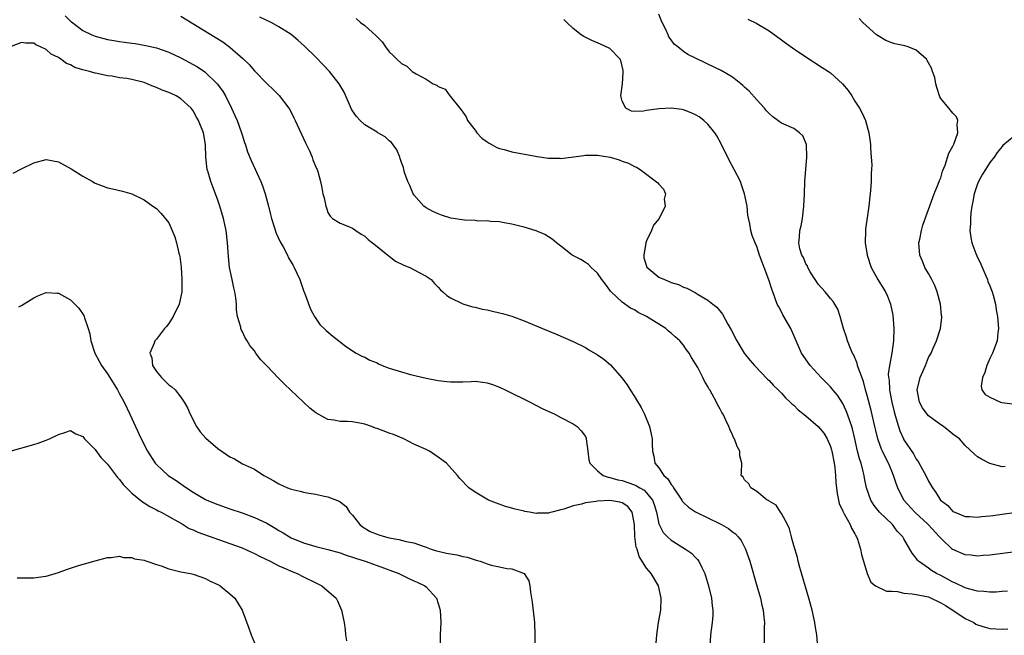
# Model space of a CAD drawing. Units: inches. Extents: x 2631000 to 2634000, y 1491000 to 1494000.
# Drawn here: x 2631161 to 2631321, y 1493799 to 1493899 of the extents above; entities that cross this region are included whole.
import ezdxf

# ---------------------------------------------------------------- set-up
doc = ezdxf.new("R2010")
doc.units = ezdxf.units.IN
doc.header["$MEASUREMENT"] = 0
doc.layers.add('LD26311491_2ft', color=206, linetype='Continuous')

msp = doc.modelspace()

# ---------------------------------------------------------------- linework, layer by layer
at = {"layer": 'LD26311491_2ft'}
for points, elevation in [([(2631168.09, 1493900.09), (2631169, 1493899.21), (2631169.12, 1493899.12), (2631171, 1493897.71), (2631172.44, 1493897), (2631173, 1493896.75), (2631175, 1493896.23), (2631176.07, 1493896.07), (2631177, 1493895.89), (2631177.8, 1493895.8), (2631179, 1493895.61), (2631179.55, 1493895.55), (2631181.26, 1493895.26), (2631183, 1493894.87), (2631185, 1493894.16), (2631187, 1493893.21), (2631189, 1493892.16), (2631189.73, 1493891.73), (2631190.92, 1493890.92), (2631192.9, 1493889), (2631193.81, 1493887.81), (2631194.27, 1493887), (2631195.28, 1493885), (2631195.82, 1493883.82), (2631196.17, 1493883), (2631196.9, 1493881), (2631197, 1493880.63), (2631197.4, 1493879.4), (2631197.56, 1493879), (2631197.88, 1493877.88), (2631198.46, 1493876.46), (2631200.04, 1493873), (2631200.31, 1493872.31), (2631200.74, 1493871), (2631201.28, 1493869), (2631201.62, 1493867.62), (2631201.79, 1493867), (2631202.56, 1493864.56), (2631203.17, 1493863.17), (2631203.67, 1493862.33), (2631204.39, 1493861), (2631204.58, 1493860.58), (2631205, 1493859.87), (2631205.29, 1493859.29), (2631205.5, 1493859), (2631205.92, 1493858.08), (2631206.38, 1493857), (2631207.07, 1493855.07), (2631207.17, 1493854.83), (2631208.15, 1493852.15), (2631208.78, 1493851), (2631209, 1493850.64), (2631209.69, 1493849.69), (2631210.71, 1493848.71), (2631211.78, 1493847.78), (2631214.03, 1493846.03), (2631215.59, 1493845), (2631216.5, 1493844.5), (2631217, 1493844.34), (2631217.85, 1493843.85), (2631219, 1493843.39), (2631219.25, 1493843.25), (2631219.86, 1493843), (2631221, 1493842.56), (2631223, 1493841.92), (2631224.48, 1493841.52), (2631227, 1493840.92), (2631229, 1493840.52), (2631230.38, 1493840.38), (2631231, 1493840.29), (2631232.33, 1493840.33), (2631233, 1493840.31), (2631234.38, 1493840.38), (2631235, 1493840.39), (2631236.25, 1493840.25), (2631237, 1493840.13), (2631237.85, 1493839.85), (2631239, 1493839.43), (2631239.92, 1493839), (2631243.98, 1493837), (2631245.97, 1493835.97), (2631248, 1493835), (2631249, 1493834.46), (2631251, 1493833.43), (2631251.66, 1493833), (2631252.33, 1493832.33), (2631253, 1493831.36), (2631253.12, 1493831.12), (2631253.16, 1493831), (2631253.38, 1493829), (2631253.58, 1493827.58), (2631253.72, 1493827), (2631255, 1493825.76), (2631255.91, 1493825), (2631256.73, 1493824.73), (2631257, 1493824.7), (2631258.29, 1493824.29), (2631259, 1493824.18), (2631261, 1493823.49), (2631261.34, 1493823.34), (2631261.88, 1493823), (2631262.6, 1493822.6), (2631263, 1493822.19), (2631263.97, 1493821), (2631264.25, 1493820.25), (2631264.59, 1493819), (2631265, 1493817.14), (2631265.05, 1493817), (2631265.71, 1493815.71), (2631266.41, 1493815), (2631267, 1493814.45), (2631269.36, 1493813), (2631270.31, 1493812.31), (2631271, 1493811.6), (2631271.31, 1493811.31), (2631271.54, 1493811), (2631271.99, 1493810.01), (2631272.51, 1493809), (2631272.63, 1493808.63), (2631273.12, 1493807), (2631273.6, 1493805), (2631273.72, 1493803.72), (2631273.82, 1493803), (2631273.79, 1493802.21), (2631273.7, 1493801), (2631273.44, 1493799), (2631273.34, 1493797)], 8094), ([(2631327, 1493813.01), (2631319, 1493812), (2631317.95, 1493811.95), (2631317, 1493811.85), (2631315.98, 1493811.98), (2631315, 1493812.05), (2631313, 1493812.9), (2631312.94, 1493812.94), (2631311, 1493814.75), (2631310.88, 1493814.88), (2631310.8, 1493815), (2631308.97, 1493817), (2631306.77, 1493819), (2631305, 1493821), (2631303.99, 1493823), (2631303.71, 1493823.71), (2631303.3, 1493825), (2631303, 1493825.7), (2631302.47, 1493827), (2631301.96, 1493827.96), (2631301.49, 1493829), (2631301.33, 1493829.33), (2631300.73, 1493831), (2631300.38, 1493832.38), (2631300.25, 1493833), (2631299.64, 1493835.64), (2631299, 1493838.09), (2631298.73, 1493839), (2631298.37, 1493840.37), (2631297.61, 1493842.39), (2631297.44, 1493843), (2631297.37, 1493843.37), (2631296.75, 1493844.75), (2631296.59, 1493845), (2631296.25, 1493845.75), (2631295.76, 1493847), (2631295.62, 1493847.62), (2631295.13, 1493849), (2631294.58, 1493851), (2631294.18, 1493852.18), (2631293.72, 1493853), (2631293.43, 1493853.43), (2631293, 1493853.92), (2631292.15, 1493855), (2631291, 1493856.26), (2631290.7, 1493856.7), (2631290.52, 1493857), (2631289.71, 1493858.29), (2631289.29, 1493859), (2631289.23, 1493859.23), (2631289, 1493859.56), (2631288.59, 1493860.59), (2631288.34, 1493861), (2631287.99, 1493862.01), (2631287.82, 1493863), (2631287.97, 1493863.97), (2631288.03, 1493865), (2631288.21, 1493865.79), (2631288.44, 1493867), (2631288.65, 1493869), (2631288.76, 1493871), (2631288.84, 1493873), (2631289.14, 1493877), (2631289.07, 1493879.07), (2631288.5, 1493880.5), (2631287.96, 1493881), (2631287, 1493881.66), (2631285, 1493882.57), (2631284.39, 1493883), (2631283.6, 1493883.6), (2631283, 1493884.12), (2631282.58, 1493884.58), (2631282.24, 1493885), (2631281, 1493886.35), (2631279.75, 1493887.76), (2631279, 1493888.43), (2631278.71, 1493888.71), (2631278.36, 1493889), (2631277, 1493890.05), (2631275.16, 1493891.16), (2631273, 1493892.21), (2631272.45, 1493892.45), (2631271, 1493893.18), (2631269.75, 1493893.75), (2631269, 1493894.26), (2631268.12, 1493895), (2631267.48, 1493895.48), (2631267, 1493896.16), (2631266.64, 1493896.64), (2631266.52, 1493897), (2631266.14, 1493897.86), (2631265.54, 1493899), (2631265.38, 1493899.38), (2631265, 1493900.33)], 8104), ([(2631187, 1493900.03), (2631192.61, 1493896.61), (2631193.83, 1493895.83), (2631195, 1493894.95), (2631197.1, 1493893.1), (2631198.12, 1493892.12), (2631199, 1493891.08), (2631201, 1493889.05), (2631202.06, 1493888.06), (2631203.05, 1493887.05), (2631204.62, 1493885), (2631204.76, 1493884.76), (2631205.45, 1493883.45), (2631205.66, 1493883), (2631207.32, 1493879.32), (2631207.96, 1493878.04), (2631208.42, 1493877), (2631208.55, 1493876.55), (2631209.14, 1493875.14), (2631209.24, 1493875), (2631209.36, 1493874.64), (2631209.79, 1493873), (2631209.97, 1493871.97), (2631210.17, 1493871), (2631210.35, 1493870.35), (2631210.63, 1493869), (2631210.73, 1493868.73), (2631211, 1493867.94), (2631211.35, 1493867.35), (2631211.71, 1493867), (2631213, 1493866.21), (2631214.25, 1493865.75), (2631215, 1493865.42), (2631215.56, 1493865), (2631216.42, 1493864.42), (2631217, 1493864.09), (2631217.54, 1493863.54), (2631218.25, 1493863), (2631219, 1493862.39), (2631220.76, 1493861), (2631220.88, 1493860.88), (2631221, 1493860.81), (2631222.01, 1493860.01), (2631223.36, 1493859.36), (2631224.33, 1493859), (2631225.79, 1493858.2), (2631227, 1493857.59), (2631227.84, 1493857), (2631228.38, 1493856.38), (2631229, 1493855.75), (2631229.34, 1493855.34), (2631229.76, 1493855), (2631230.4, 1493854.4), (2631231, 1493854.03), (2631233, 1493853.06), (2631234.56, 1493852.56), (2631235, 1493852.48), (2631236.18, 1493852.18), (2631237, 1493852.04), (2631237.84, 1493851.84), (2631239, 1493851.6), (2631239.48, 1493851.48), (2631241.02, 1493851.02), (2631243, 1493850.29), (2631246, 1493849), (2631248.14, 1493848.14), (2631251, 1493846.87), (2631253, 1493845.91), (2631253.56, 1493845.56), (2631255, 1493844.73), (2631256, 1493844), (2631257.09, 1493843.09), (2631258.97, 1493840.97), (2631259.82, 1493839.82), (2631260.32, 1493839), (2631261, 1493837.91), (2631261.36, 1493837.36), (2631262.09, 1493836.09), (2631262.65, 1493835), (2631263.46, 1493833), (2631263.75, 1493831.75), (2631263.88, 1493831), (2631263.88, 1493830.12), (2631263.95, 1493829), (2631264.16, 1493828.16), (2631264.34, 1493827), (2631265, 1493826.25), (2631265.83, 1493825), (2631266.46, 1493824.46), (2631267, 1493823.55), (2631267.26, 1493823.26), (2631267.39, 1493823), (2631268.72, 1493821), (2631268.81, 1493820.81), (2631269, 1493820.6), (2631269.83, 1493819.83), (2631271, 1493819.08), (2631275, 1493817.11), (2631275.22, 1493817), (2631276.34, 1493816.34), (2631277, 1493815.82), (2631277.48, 1493815.48), (2631277.94, 1493815), (2631278.41, 1493814.41), (2631279.16, 1493813), (2631279.63, 1493811.63), (2631279.83, 1493811), (2631281, 1493807), (2631281.56, 1493805), (2631281.82, 1493803.82), (2631282.02, 1493803), (2631282.15, 1493801.85), (2631282.22, 1493801), (2631282.2, 1493800.2), (2631282.2, 1493799), (2631282.17, 1493797)], 8096), ([(2631290.96, 1493797), (2631290.76, 1493799), (2631290.51, 1493800.51), (2631290.46, 1493801), (2631290.01, 1493803), (2631289.46, 1493805), (2631288.02, 1493809.98), (2631287.74, 1493811), (2631287.6, 1493811.6), (2631287, 1493813.6), (2631286.71, 1493814.71), (2631286.62, 1493815), (2631286.3, 1493816.3), (2631285.98, 1493817), (2631285, 1493818.79), (2631284.85, 1493819), (2631284.16, 1493820.16), (2631283, 1493820.8), (2631282.9, 1493820.9), (2631282.69, 1493821), (2631281, 1493822.4), (2631279.98, 1493823), (2631279.67, 1493823.67), (2631279, 1493824.32), (2631278.74, 1493824.74), (2631278.45, 1493825), (2631278.5, 1493825.5), (2631278.52, 1493827), (2631278.22, 1493828.22), (2631278.23, 1493829), (2631277.75, 1493829.75), (2631277.35, 1493831), (2631277.2, 1493831.2), (2631277, 1493831.67), (2631276.57, 1493832.57), (2631276.43, 1493833), (2631275.94, 1493834.06), (2631275.47, 1493835), (2631275.28, 1493835.28), (2631275, 1493835.85), (2631274.58, 1493836.58), (2631274.38, 1493837), (2631273.69, 1493838.31), (2631273.29, 1493839), (2631273.17, 1493839.17), (2631273, 1493839.52), (2631272.44, 1493840.44), (2631272.2, 1493841), (2631271.34, 1493842.66), (2631271, 1493843.26), (2631270.3, 1493844.3), (2631269.93, 1493845), (2631269.53, 1493845.53), (2631269, 1493846.31), (2631268.42, 1493847), (2631267.65, 1493847.65), (2631267, 1493848.28), (2631266.59, 1493848.59), (2631266.14, 1493849), (2631265, 1493849.74), (2631263, 1493850.98), (2631261.64, 1493851.64), (2631261, 1493852.04), (2631260.36, 1493852.36), (2631259, 1493853.3), (2631257.2, 1493855), (2631257.11, 1493855.11), (2631257, 1493855.27), (2631256.27, 1493856.27), (2631255.68, 1493857), (2631255, 1493858.03), (2631253.94, 1493859), (2631253.49, 1493859.49), (2631253, 1493859.77), (2631252.26, 1493860.26), (2631250.86, 1493861), (2631249, 1493862.46), (2631248.27, 1493863), (2631247.6, 1493863.6), (2631246.37, 1493864.37), (2631244.95, 1493864.95), (2631243, 1493865.54), (2631242.29, 1493865.71), (2631241, 1493866.06), (2631239.74, 1493866.26), (2631239, 1493866.44), (2631237.52, 1493866.48), (2631237, 1493866.58), (2631235.43, 1493866.57), (2631235, 1493866.63), (2631233.27, 1493866.73), (2631231.06, 1493867.06), (2631229.52, 1493867.52), (2631229, 1493867.72), (2631228.12, 1493868.12), (2631227, 1493868.73), (2631226.84, 1493868.84), (2631226.64, 1493869), (2631225, 1493870.85), (2631224.9, 1493871), (2631224.35, 1493872.35), (2631224.01, 1493873), (2631223.49, 1493874.51), (2631223.36, 1493875), (2631223.3, 1493875.3), (2631223, 1493876.13), (2631222.8, 1493876.8), (2631222.7, 1493877), (2631222.21, 1493878.21), (2631221.38, 1493879.38), (2631221, 1493879.64), (2631220.33, 1493880.33), (2631219.14, 1493881), (2631219, 1493881.06), (2631217, 1493882.28), (2631216.25, 1493883), (2631215.64, 1493883.64), (2631215, 1493884.59), (2631214.84, 1493884.84), (2631213.63, 1493887.63), (2631212.85, 1493889), (2631211.24, 1493891), (2631210.15, 1493892.15), (2631209, 1493893.33), (2631207.15, 1493895.15), (2631206.1, 1493896.1), (2631205, 1493897.01), (2631203, 1493898.3), (2631201.71, 1493899), (2631199.88, 1493899.88)], 8098), ([(2631215.62, 1493899.62), (2631216.31, 1493899), (2631217, 1493898.5), (2631218.84, 1493896.84), (2631219, 1493896.64), (2631219.83, 1493895.83), (2631220.38, 1493895), (2631221, 1493894.18), (2631221.63, 1493893.63), (2631222.21, 1493893), (2631223, 1493892.31), (2631223.85, 1493891.85), (2631224.75, 1493891), (2631225.41, 1493890.59), (2631227, 1493889.72), (2631228.17, 1493889), (2631228.76, 1493888.76), (2631229, 1493888.56), (2631230.11, 1493888.11), (2631230.89, 1493887), (2631230.96, 1493886.96), (2631232.51, 1493885), (2631232.75, 1493884.75), (2631233, 1493884.34), (2631233.56, 1493883.56), (2631233.78, 1493883), (2631235, 1493881.42), (2631235.3, 1493881), (2631236.11, 1493880.11), (2631237, 1493879.5), (2631237.28, 1493879.28), (2631237.82, 1493879), (2631238.56, 1493878.56), (2631239, 1493878.43), (2631239.74, 1493878.26), (2631241, 1493877.87), (2631244.84, 1493877.16), (2631245.13, 1493877.13), (2631247, 1493876.84), (2631248.82, 1493876.82), (2631249, 1493876.8), (2631252.74, 1493877.26), (2631253, 1493877.32), (2631255, 1493877.31), (2631257.04, 1493877), (2631258.54, 1493876.54), (2631259, 1493876.37), (2631260.03, 1493876.03), (2631261, 1493875.5), (2631261.36, 1493875.36), (2631261.92, 1493875), (2631264.81, 1493872.81), (2631265, 1493872.58), (2631265.76, 1493871.76), (2631266.07, 1493871), (2631265.88, 1493870.12), (2631266.04, 1493869), (2631265.03, 1493867), (2631264.11, 1493865.89), (2631263.78, 1493865), (2631263, 1493863.36), (2631262.86, 1493863), (2631262.53, 1493861), (2631262.57, 1493860.57), (2631263.02, 1493859.02), (2631265, 1493857.38), (2631265.9, 1493857), (2631266.7, 1493856.7), (2631267, 1493856.54), (2631268.18, 1493856.18), (2631269, 1493855.77), (2631269.58, 1493855.58), (2631270.91, 1493854.91), (2631271.43, 1493854.57), (2631273, 1493853.63), (2631273.8, 1493853), (2631274.48, 1493852.48), (2631275.38, 1493851.38), (2631276.27, 1493849.73), (2631276.82, 1493848.82), (2631277.73, 1493847), (2631278.94, 1493845), (2631279.85, 1493843.85), (2631280.58, 1493843), (2631282.75, 1493840.75), (2631283, 1493840.53), (2631283.73, 1493839.73), (2631284.48, 1493839), (2631285, 1493838.46), (2631285.69, 1493837.69), (2631286.43, 1493837), (2631286.7, 1493836.7), (2631287, 1493836.47), (2631287.74, 1493835.74), (2631289, 1493834.75), (2631291, 1493833.03), (2631291.91, 1493831.91), (2631292.47, 1493831), (2631293, 1493829.76), (2631293.18, 1493829.18), (2631293.22, 1493829), (2631293.61, 1493827), (2631293.71, 1493826.29), (2631293.85, 1493825), (2631293.89, 1493823.89), (2631294.07, 1493822.07), (2631294.29, 1493821), (2631294.42, 1493820.42), (2631295, 1493819.21), (2631295.06, 1493819.06), (2631295.24, 1493818.76), (2631296.22, 1493817), (2631296.42, 1493816.42), (2631297, 1493815.47), (2631297.16, 1493815.16), (2631297.26, 1493815), (2631297.41, 1493814.59), (2631297.91, 1493813), (2631298.09, 1493812.09), (2631299.01, 1493809), (2631299.58, 1493807.58), (2631300.36, 1493807), (2631302.14, 1493806.14), (2631303, 1493806.14), (2631303.96, 1493806.04), (2631305, 1493805.79), (2631306.34, 1493805.66), (2631307, 1493805.56), (2631309, 1493805.17), (2631309.12, 1493805.12), (2631311, 1493804.23), (2631311.77, 1493803.77), (2631312.99, 1493803), (2631315, 1493801.67), (2631316.4, 1493801), (2631316.75, 1493800.75), (2631317, 1493800.63), (2631318.24, 1493800.24), (2631319, 1493800.02), (2631321, 1493799.92), (2631321.96, 1493799.96)], 8100), ([(2631321.87, 1493806.13), (2631321, 1493806.05), (2631320.02, 1493805.98), (2631319, 1493805.94), (2631318.05, 1493806.05), (2631317, 1493806.1), (2631315.51, 1493806.49), (2631315, 1493806.66), (2631313.42, 1493807.42), (2631313, 1493807.58), (2631312.1, 1493808.1), (2631311, 1493808.66), (2631310.29, 1493809), (2631309.47, 1493809.47), (2631309, 1493809.86), (2631307.38, 1493811), (2631307.18, 1493811.18), (2631307, 1493811.49), (2631306.31, 1493812.31), (2631305.98, 1493813), (2631305, 1493814.67), (2631304.83, 1493815), (2631303.91, 1493815.91), (2631303.11, 1493817), (2631301.03, 1493819.03), (2631300.13, 1493820.13), (2631299.58, 1493821), (2631298.88, 1493823), (2631298.57, 1493824.57), (2631298.51, 1493825), (2631298.36, 1493825.64), (2631297.99, 1493827), (2631297.72, 1493827.72), (2631297.42, 1493829), (2631296.99, 1493831), (2631296.62, 1493832.62), (2631296.51, 1493833), (2631296.2, 1493833.8), (2631295.8, 1493835), (2631295.58, 1493835.58), (2631295, 1493836.79), (2631294.13, 1493838.13), (2631293.41, 1493839), (2631293.24, 1493839.24), (2631293, 1493839.5), (2631291.5, 1493841), (2631289.68, 1493843), (2631288.29, 1493845), (2631287.38, 1493847), (2631286.51, 1493849), (2631285.25, 1493851.25), (2631285, 1493851.73), (2631284.55, 1493852.55), (2631284.33, 1493853), (2631283.58, 1493855), (2631283.43, 1493855.43), (2631282.97, 1493856.97), (2631282.21, 1493859), (2631281.83, 1493859.83), (2631281.43, 1493861), (2631281, 1493862.42), (2631280.7, 1493863), (2631280.23, 1493864.23), (2631280.03, 1493865), (2631279.87, 1493866.13), (2631279.54, 1493867.54), (2631279.39, 1493869), (2631279, 1493871), (2631278.47, 1493872.47), (2631278.3, 1493873), (2631277.3, 1493875), (2631276.49, 1493876.49), (2631275.16, 1493879.16), (2631274.46, 1493880.46), (2631274.11, 1493881), (2631273, 1493882.4), (2631272.35, 1493883), (2631271.57, 1493883.57), (2631271, 1493883.9), (2631270.26, 1493884.26), (2631269, 1493884.71), (2631268.76, 1493884.76), (2631266.98, 1493884.98), (2631265, 1493884.88), (2631263, 1493884.6), (2631262.5, 1493884.5), (2631261, 1493884.48), (2631260.51, 1493884.51), (2631259.62, 1493885), (2631259, 1493886.14), (2631258.8, 1493887), (2631259.06, 1493889), (2631259.19, 1493890.81), (2631259.19, 1493891), (2631259.18, 1493891.18), (2631258.8, 1493892.8), (2631258.69, 1493893), (2631257, 1493894.74), (2631255.47, 1493895.47), (2631254.06, 1493896.06), (2631252.73, 1493896.73), (2631252.33, 1493897), (2631251, 1493898.04), (2631249.97, 1493899), (2631249.48, 1493899.48)], 8102), ([(2631279.54, 1493899.54), (2631281, 1493898.84), (2631283, 1493897.61), (2631285, 1493896.18), (2631285.67, 1493895.67), (2631286.83, 1493894.83), (2631289, 1493893.38), (2631291.67, 1493891.67), (2631292.66, 1493891), (2631293, 1493890.75), (2631294.97, 1493888.97), (2631295.88, 1493887.89), (2631296.5, 1493887), (2631297, 1493886.15), (2631297.76, 1493885), (2631298.18, 1493884.18), (2631298.72, 1493883), (2631299.27, 1493881), (2631299.48, 1493879.48), (2631299.53, 1493879), (2631299.54, 1493878.46), (2631299.67, 1493877), (2631299.73, 1493875.73), (2631299.71, 1493875), (2631299.64, 1493874.36), (2631299.63, 1493873), (2631299.55, 1493871.55), (2631299.41, 1493870.59), (2631299.25, 1493869), (2631298.74, 1493865.26), (2631298.71, 1493865), (2631298.67, 1493863), (2631298.98, 1493861), (2631299.66, 1493859), (2631300.75, 1493857), (2631301.62, 1493855.62), (2631301.97, 1493855), (2631302.31, 1493854.31), (2631302.8, 1493853), (2631303.18, 1493851.18), (2631303.33, 1493849), (2631303.27, 1493847), (2631303.01, 1493845), (2631302.64, 1493843), (2631302.44, 1493841.56), (2631302.48, 1493841), (2631302.56, 1493840.56), (2631302.63, 1493839), (2631302.7, 1493838.7), (2631303, 1493837), (2631303.39, 1493835.39), (2631303.49, 1493835), (2631303.72, 1493834.28), (2631304.09, 1493833), (2631304.33, 1493832.33), (2631304.91, 1493831), (2631305, 1493830.83), (2631306.53, 1493828.53), (2631307, 1493827.69), (2631307.3, 1493827.3), (2631308, 1493826), (2631308.56, 1493825), (2631309, 1493824.09), (2631309.66, 1493823), (2631310.22, 1493822.22), (2631310.98, 1493821), (2631312.13, 1493820.13), (2631313, 1493819.15), (2631313.3, 1493819), (2631315, 1493818.3), (2631315.7, 1493818.3), (2631317, 1493818.22), (2631317.67, 1493818.33), (2631319, 1493818.42), (2631319.5, 1493818.5), (2631321, 1493818.68), (2631323, 1493818.97)], 8106), ([(2631321.5, 1493826.5), (2631321, 1493826.45), (2631319, 1493826.95), (2631317.65, 1493827.65), (2631317, 1493828.06), (2631316.49, 1493828.49), (2631315, 1493829.91), (2631314.07, 1493831), (2631313, 1493831.77), (2631312.32, 1493832.32), (2631311.44, 1493833), (2631311, 1493833.27), (2631309, 1493834.77), (2631308.8, 1493835), (2631308.04, 1493836.04), (2631307.52, 1493837), (2631307.13, 1493839), (2631307.62, 1493841), (2631308.52, 1493843), (2631309, 1493844.26), (2631309.41, 1493845), (2631309.78, 1493845.78), (2631310.29, 1493847), (2631310.96, 1493849), (2631311.18, 1493850.82), (2631311.18, 1493851), (2631311.15, 1493851.15), (2631310.96, 1493853), (2631310.43, 1493855), (2631310.04, 1493856.04), (2631309.56, 1493857), (2631309, 1493858.02), (2631308.42, 1493859), (2631308.03, 1493860.03), (2631307.59, 1493861), (2631307.45, 1493863), (2631307.58, 1493863.58), (2631307.85, 1493865), (2631308.1, 1493865.9), (2631309.95, 1493871), (2631310.59, 1493872.6), (2631310.81, 1493873.19), (2631311, 1493873.61), (2631311.29, 1493874.71), (2631311.7, 1493875.7), (2631312.34, 1493877.66), (2631313, 1493878.82), (2631313.14, 1493879.14), (2631313.78, 1493881), (2631313.67, 1493882.33), (2631313.8, 1493883), (2631313.56, 1493883.56), (2631313, 1493884.2), (2631312.34, 1493885), (2631311, 1493886.57), (2631310.83, 1493886.83), (2631310.36, 1493888.36), (2631310.19, 1493889), (2631310.01, 1493890.01), (2631309.66, 1493891), (2631309.51, 1493891.51), (2631309, 1493892.41), (2631308.81, 1493892.81), (2631308.65, 1493893), (2631307, 1493894.5), (2631305.67, 1493895), (2631305.16, 1493895.16), (2631303.52, 1493895.52), (2631303, 1493895.67), (2631302.05, 1493896.05), (2631300.79, 1493896.79), (2631300.52, 1493897), (2631298.26, 1493899), (2631297.67, 1493899.67)], 8108), ([(2631264.52, 1493797), (2631264.64, 1493799), (2631264.96, 1493801), (2631265.32, 1493803), (2631265.4, 1493805), (2631264.94, 1493807), (2631263.72, 1493809), (2631263, 1493809.85), (2631261.8, 1493811.8), (2631261.44, 1493813), (2631261.32, 1493813.32), (2631261.06, 1493815.06), (2631261, 1493817), (2631260.66, 1493819), (2631259.93, 1493819.93), (2631259, 1493820.53), (2631258.65, 1493820.65), (2631257, 1493820.92), (2631255, 1493820.82), (2631254.78, 1493820.78), (2631253, 1493820.56), (2631252.35, 1493820.35), (2631251, 1493820.08), (2631249.5, 1493819.5), (2631249, 1493819.39), (2631247.52, 1493819), (2631247.11, 1493818.89), (2631247, 1493818.84), (2631245.15, 1493818.85), (2631245, 1493818.83), (2631243.86, 1493819), (2631243.13, 1493819.13), (2631243, 1493819.17), (2631241.52, 1493819.52), (2631241, 1493819.69), (2631239.97, 1493819.97), (2631238.48, 1493820.48), (2631237.17, 1493821), (2631235, 1493822.29), (2631233.97, 1493823), (2631233.47, 1493823.47), (2631233, 1493824.01), (2631232.5, 1493824.5), (2631232.11, 1493825), (2631230.36, 1493827), (2631229.59, 1493827.59), (2631229, 1493828.02), (2631227.55, 1493829), (2631227, 1493829.23), (2631225, 1493830.15), (2631223.39, 1493831), (2631221.68, 1493831.68), (2631221, 1493831.92), (2631219, 1493832.68), (2631218.75, 1493832.75), (2631218.11, 1493833), (2631217, 1493833.4), (2631216.49, 1493833.51), (2631215, 1493833.77), (2631214.16, 1493833.84), (2631213, 1493833.84), (2631211.94, 1493834.06), (2631211, 1493834.18), (2631209, 1493835.24), (2631208.02, 1493836.02), (2631205.96, 1493837.96), (2631203.91, 1493839.91), (2631203, 1493840.83), (2631202.91, 1493840.91), (2631201, 1493842.94), (2631199.97, 1493843.97), (2631199.24, 1493845), (2631199, 1493845.35), (2631198.23, 1493846.23), (2631197.81, 1493847), (2631197.5, 1493847.5), (2631197, 1493848.58), (2631196.84, 1493848.84), (2631196.79, 1493849), (2631196.76, 1493849.24), (2631196.25, 1493851), (2631196.08, 1493852.08), (2631196.07, 1493853), (2631195.97, 1493854.03), (2631195.82, 1493855), (2631195.65, 1493855.65), (2631195.36, 1493857), (2631194.95, 1493859), (2631194.78, 1493860.78), (2631194.62, 1493863), (2631194.37, 1493865), (2631193.94, 1493867), (2631193.36, 1493869), (2631193, 1493870), (2631192.66, 1493871), (2631192.18, 1493872.18), (2631191.89, 1493873), (2631191.43, 1493874.57), (2631191.29, 1493875), (2631191.09, 1493877), (2631191.03, 1493879), (2631190.72, 1493880.72), (2631190.66, 1493881), (2631189.86, 1493883), (2631189.55, 1493883.55), (2631189, 1493884.57), (2631188.69, 1493885), (2631187, 1493886.54), (2631186.24, 1493887), (2631185.38, 1493887.38), (2631185, 1493887.58), (2631183.94, 1493887.94), (2631183, 1493888.37), (2631182.52, 1493888.52), (2631181.49, 1493889), (2631181, 1493889.17), (2631179, 1493889.66), (2631178.18, 1493889.82), (2631177, 1493889.98), (2631175.79, 1493890.21), (2631175, 1493890.29), (2631173.33, 1493890.68), (2631173, 1493890.72), (2631172.1, 1493891), (2631171.2, 1493891.2), (2631171, 1493891.28), (2631169.67, 1493891.67), (2631169, 1493892.06), (2631168.32, 1493892.32), (2631167.41, 1493893), (2631167, 1493893.25), (2631165.81, 1493893.81), (2631165, 1493894.56), (2631164.08, 1493895), (2631163.33, 1493895.33), (2631163, 1493895.63), (2631161.62, 1493895.62), (2631161, 1493895.75), (2631159.05, 1493894.95)], 8092), ([(2631323, 1493880.44), (2631321.12, 1493878.88), (2631321, 1493878.74), (2631320.23, 1493877.77), (2631319.7, 1493877), (2631319, 1493876.11), (2631318.31, 1493875), (2631317.79, 1493874.21), (2631317.15, 1493873), (2631317, 1493872.62), (2631316.46, 1493871), (2631316.25, 1493869.75), (2631316.09, 1493869), (2631315.92, 1493867.92), (2631315.85, 1493867), (2631315.85, 1493866.14), (2631315.77, 1493865), (2631315.89, 1493863.89), (2631316.07, 1493863), (2631316.75, 1493861.25), (2631316.88, 1493860.88), (2631317.53, 1493859.53), (2631318.36, 1493857.64), (2631318.62, 1493857), (2631318.71, 1493856.71), (2631319, 1493855.99), (2631319.26, 1493855.26), (2631319.38, 1493855), (2631319.56, 1493854.44), (2631319.93, 1493853), (2631320.05, 1493852.05), (2631320.25, 1493851), (2631320.38, 1493849.62), (2631320.41, 1493849), (2631320.32, 1493848.32), (2631320.19, 1493847), (2631319.43, 1493845), (2631319, 1493844.12), (2631318.53, 1493843), (2631318.19, 1493841.81), (2631317.8, 1493841), (2631317.6, 1493839.6), (2631317.7, 1493839), (2631318.25, 1493838.25), (2631319, 1493837.78), (2631320.75, 1493837), (2631320.95, 1493836.95), (2631322.73, 1493836.73)], 8110), ([(2631159.64, 1493874.36), (2631161, 1493875.08), (2631163, 1493876.06), (2631165, 1493876.6), (2631167, 1493876.25), (2631169.11, 1493875.11), (2631171, 1493873.88), (2631172.58, 1493873), (2631173, 1493872.74), (2631174.29, 1493872.29), (2631175, 1493872), (2631175.84, 1493871.84), (2631177.47, 1493871.47), (2631179, 1493871.03), (2631181, 1493870.01), (2631182.39, 1493869), (2631183, 1493868.61), (2631183.78, 1493867.78), (2631185, 1493866.29), (2631186, 1493864), (2631186.28, 1493863), (2631186.66, 1493861.34), (2631186.76, 1493861), (2631186.8, 1493860.8), (2631187.02, 1493859.02), (2631187.15, 1493857), (2631187.15, 1493855), (2631187, 1493854.25), (2631186.72, 1493853), (2631185.74, 1493851), (2631185.46, 1493850.54), (2631185, 1493849.85), (2631184.64, 1493849.36), (2631184.33, 1493849), (2631183, 1493847.3), (2631182.74, 1493847), (2631182.64, 1493846.64), (2631181.95, 1493845), (2631182.23, 1493844.23), (2631182.37, 1493843), (2631183, 1493841.99), (2631183.84, 1493841), (2631184.44, 1493840.44), (2631185, 1493839.82), (2631185.51, 1493839.51), (2631186.04, 1493839), (2631187, 1493837.81), (2631187.52, 1493837), (2631188.05, 1493836.05), (2631188.49, 1493835), (2631189.54, 1493833), (2631190.13, 1493832.13), (2631191.08, 1493831.08), (2631193, 1493829.44), (2631194.46, 1493828.46), (2631195, 1493828.04), (2631195.72, 1493827.72), (2631197.07, 1493826.93), (2631199, 1493826.04), (2631200.53, 1493825), (2631200.85, 1493824.85), (2631202.15, 1493824.15), (2631203, 1493823.63), (2631204.38, 1493823), (2631205, 1493822.77), (2631206.46, 1493822.46), (2631207, 1493822.28), (2631207.9, 1493822.1), (2631209, 1493821.94), (2631210.38, 1493821.62), (2631211, 1493821.51), (2631212.84, 1493820.84), (2631213, 1493820.72), (2631213.95, 1493819.95), (2631214.5, 1493819), (2631215, 1493818.53), (2631216.17, 1493817), (2631216.65, 1493816.65), (2631217.89, 1493815.89), (2631219, 1493815.42), (2631219.31, 1493815.31), (2631220.36, 1493815), (2631221, 1493814.84), (2631222.56, 1493814.56), (2631223.75, 1493814.25), (2631225, 1493813.99), (2631226.54, 1493813.46), (2631227, 1493813.33), (2631227.86, 1493813), (2631228.72, 1493812.72), (2631229, 1493812.64), (2631230.35, 1493812.35), (2631231, 1493812.2), (2631232.05, 1493812.05), (2631233, 1493811.79), (2631233.69, 1493811.69), (2631235, 1493811.22), (2631235.19, 1493811.19), (2631235.81, 1493811), (2631237, 1493810.58), (2631237.63, 1493810.37), (2631239, 1493810.12), (2631240.18, 1493809.82), (2631241, 1493809.74), (2631242.99, 1493809), (2631243.79, 1493807.79), (2631243.95, 1493807), (2631244.04, 1493805.96), (2631244.23, 1493805), (2631244.33, 1493804.33), (2631244.68, 1493801), (2631244.74, 1493799), (2631244.74, 1493797)], 8090), ([(2631160.54, 1493852.54), (2631161, 1493852.77), (2631163, 1493854.05), (2631163.64, 1493854.36), (2631165, 1493854.88), (2631166.79, 1493854.79), (2631167, 1493854.8), (2631169, 1493853.72), (2631170.34, 1493852.34), (2631171.16, 1493851.16), (2631171.2, 1493851), (2631171.25, 1493850.75), (2631171.88, 1493849), (2631172.13, 1493848.13), (2631172.31, 1493847), (2631172.96, 1493845), (2631173.67, 1493843.67), (2631174.05, 1493843), (2631175, 1493841.64), (2631175.41, 1493841), (2631176.66, 1493839), (2631177, 1493838.37), (2631177.73, 1493837), (2631178.67, 1493835), (2631180.5, 1493831), (2631181.52, 1493829), (2631182.82, 1493827), (2631183, 1493826.8), (2631184.94, 1493825), (2631186.2, 1493824.2), (2631187, 1493823.63), (2631187.39, 1493823.39), (2631187.89, 1493823), (2631189, 1493822.3), (2631189.82, 1493821.82), (2631191, 1493821.1), (2631191.21, 1493821), (2631193, 1493820.25), (2631195, 1493819.56), (2631197, 1493818.89), (2631199, 1493818.16), (2631201, 1493817.2), (2631202.4, 1493816.4), (2631203, 1493816.03), (2631203.67, 1493815.67), (2631204.72, 1493815), (2631205, 1493814.85), (2631207, 1493813.99), (2631209, 1493813.39), (2631210.95, 1493812.95), (2631213, 1493812.38), (2631213.99, 1493811.99), (2631215, 1493811.68), (2631215.49, 1493811.49), (2631217.07, 1493811), (2631219, 1493810.32), (2631222.55, 1493809), (2631223, 1493808.77), (2631224.21, 1493808.21), (2631225, 1493807.82), (2631225.58, 1493807.58), (2631226.79, 1493807), (2631227, 1493806.8), (2631228.73, 1493805), (2631229, 1493804.12), (2631229.31, 1493803), (2631229.39, 1493801), (2631229.31, 1493799), (2631229.32, 1493797)], 8088), ([(2631159.15, 1493829), (2631163, 1493830.07), (2631163.71, 1493830.29), (2631165, 1493830.76), (2631165.56, 1493831), (2631167, 1493831.7), (2631168.05, 1493832.05), (2631169, 1493832.34), (2631169.84, 1493831.84), (2631171, 1493831.39), (2631171.15, 1493831.15), (2631171.28, 1493831), (2631173, 1493829.26), (2631173.1, 1493829.1), (2631173.94, 1493827.94), (2631175, 1493826.85), (2631176.66, 1493824.66), (2631177, 1493824.33), (2631177.56, 1493823.56), (2631178.1, 1493823), (2631179, 1493822.14), (2631180.73, 1493820.73), (2631181, 1493820.57), (2631181.94, 1493819.94), (2631183, 1493819.41), (2631183.26, 1493819.26), (2631183.79, 1493819), (2631186.5, 1493817.5), (2631187.36, 1493817), (2631188.36, 1493816.36), (2631189, 1493816.11), (2631189.75, 1493815.75), (2631195, 1493813.91), (2631197, 1493813.17), (2631198.49, 1493812.49), (2631199, 1493812.27), (2631199.83, 1493811.83), (2631201.58, 1493811), (2631203, 1493810.28), (2631204.28, 1493809.72), (2631205, 1493809.38), (2631205.97, 1493809), (2631207, 1493808.44), (2631209, 1493807.46), (2631210, 1493807), (2631212.32, 1493805), (2631212.54, 1493804.54), (2631213.21, 1493803), (2631213.63, 1493801), (2631213.81, 1493799.81), (2631213.88, 1493799), (2631214.01, 1493798.01)], 8086), ([(2631160.27, 1493808.27), (2631161, 1493808.28), (2631162.28, 1493808.27), (2631163, 1493808.31), (2631164.51, 1493808.51), (2631165, 1493808.58), (2631167, 1493809.18), (2631168.33, 1493809.67), (2631169, 1493809.89), (2631170.29, 1493810.29), (2631173, 1493811.08), (2631175, 1493811.6), (2631175.59, 1493811.59), (2631177, 1493811.81), (2631177.61, 1493811.61), (2631179, 1493811.6), (2631179.41, 1493811.41), (2631181, 1493811.16), (2631181.11, 1493811.11), (2631181.45, 1493811), (2631183, 1493810.46), (2631183.77, 1493810.23), (2631185, 1493809.76), (2631187, 1493809.27), (2631188.58, 1493809), (2631189, 1493808.9), (2631191, 1493808.2), (2631191.77, 1493807.77), (2631193, 1493807.22), (2631193.4, 1493807), (2631195, 1493805.69), (2631195.79, 1493805), (2631197, 1493803), (2631198.07, 1493800.07), (2631198.45, 1493799), (2631199, 1493797.69)], 8084)]:
    msp.add_lwpolyline(points, dxfattribs=dict(at, elevation=elevation))

doc.saveas('drawing.dxf')
